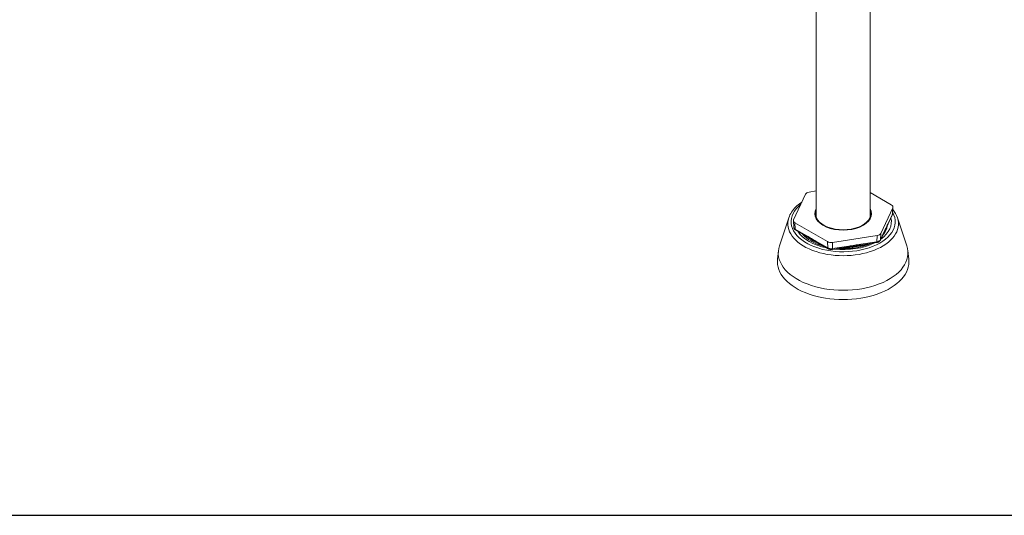
# Model space of a CAD drawing. Units: inches. Extents: x 0 to 70.2, y -0.3 to 49.6.
# Drawn here: x 35.8 to 58.7, y 24.8 to 36.3 of the extents above; entities that cross this region are included whole.
import ezdxf

# ---------------------------------------------------------------- set-up
doc = ezdxf.new("R2010")
doc.units = ezdxf.units.IN
doc.header["$LTSCALE"] = 6
doc.header["$MEASUREMENT"] = 0
for name, color, linetype, lineweight in [('Sketch Geometry (ANSI)', 7, 'Continuous', 25), ('Visible (ANSI)', 7, 'Continuous', 50), ('Visible Narrow (ANSI)', 7, 'Continuous', 35)]:
    doc.layers.add(name, color=color, linetype=linetype, lineweight=lineweight)

msp = doc.modelspace()

# ---------------------------------------------------------------- linework, layer by layer
at = {"layer": 'Sketch Geometry (ANSI)', "linetype": 'Continuous'}
msp.add_line((-0.005, 24.803), (70.151, 24.803), dxfattribs=at)
at = {"layer": 'Visible (ANSI)', "linetype": 'Continuous', "lineweight": 5}
for p, q in [((54.298, 36.797), (54.298, 31.739)), ((55.548, 36.775), (55.548, 31.739)), ((54.298, 32.345), (54.136, 32.32)), ((56.043, 32.024), (55.548, 32.31)), ((54.047, 32.268), (53.771, 31.673)), ((55.799, 31.359), (56.076, 31.955)), ((56.074, 31.825), (56.08, 31.972)), ((53.66, 31.722), (53.443, 31.072)), ((53.773, 31.506), (53.767, 31.652)), ((53.803, 31.603), (54.559, 31.167)), ((56.067, 31.797), (55.967, 31.581)), ((56.187, 31.722), (56.404, 31.072)), ((54.092, 31.28), (53.817, 31.439)), ((55.891, 31.418), (55.791, 31.202)), ((55.925, 31.444), (55.927, 31.495)), ((54.573, 31.003), (54.298, 31.161)), ((54.679, 31.148), (55.711, 31.308)), ((55.704, 31.146), (55.329, 31.088)), ((53.418, 30.961), (53.396, 30.758)), ((55.048, 31.044), (54.673, 30.986)), ((56.429, 30.961), (56.45, 30.758))]:
    msp.add_line(p, q, dxfattribs=at)
for centre, major_axis, start_param, end_param in [((54.168, 32.25), (-0.125, 0), 4.974188, 6.021386), ((54.923, 31.81), (0.637, 0), 2.947182, 6.477596), ((55.955, 31.973), (0.125, 0), 6.021386, 7.068583), ((53.892, 31.654), (-0.125, 0), 6.021386, 7.068583), ((54.923, 31.691), (-0.637, 0), 6.088775, 6.120531), ((54.923, 31.691), (0.637, 0), 0.162654, 0.194411), ((54.923, 30.902), (1.474, 0), 0.807593, 0.811298), ((54.923, 31.524), (1.019, 0), 6.249512, 6.290171), ((54.647, 31.218), (0.125, 0), 3.926991, 4.974188), ((55.679, 31.378), (0.125, 0), 4.974188, 6.021386), ((54.923, 30.907), (1.508, 0), 2.950972, 6.473806), ((54.923, 30.703), (1.53, 0), 3.079689, 6.345089)]:
    msp.add_ellipse(centre, major_axis=major_axis, ratio=0.57735, start_param=start_param, end_param=end_param, dxfattribs=at)
for points, knots in [([(53.963, 32.088), (53.956, 32.083), (53.949, 32.078), (53.851, 32.009), (53.776, 31.935), (53.696, 31.811), (53.675, 31.767), (53.66, 31.722)], [5.055267, 5.055267, 5.055267, 5.055267, 5.0802317, 5.0802317, 5.4096902, 5.4096902, 5.5770309, 5.5770309, 5.5770309, 5.5770309]), ([(56.067, 31.797), (56.068, 31.799), (56.068, 31.801), (56.07, 31.804), (56.07, 31.806), (56.071, 31.81), (56.072, 31.812), (56.073, 31.815), (56.073, 31.817), (56.073, 31.821), (56.074, 31.823), (56.074, 31.825)], [5.2359878, 5.2359878, 5.2359878, 5.2359878, 5.2834086, 5.2834086, 5.3308294, 5.3308294, 5.3782503, 5.3782503, 5.4256711, 5.4256711, 5.4730919, 5.4730919, 5.4730919, 5.4730919]), ([(53.773, 31.506), (53.773, 31.499), (53.774, 31.493), (53.778, 31.482), (53.78, 31.476), (53.786, 31.467), (53.79, 31.462), (53.797, 31.454), (53.801, 31.45), (53.809, 31.444), (53.813, 31.441), (53.817, 31.439)], [2.3808897, 2.3808897, 2.3808897, 2.3808897, 2.5330303, 2.5330303, 2.6851709, 2.6851709, 2.8373115, 2.8373115, 2.9894521, 2.9894521, 3.1415927, 3.1415927, 3.1415927, 3.1415927]), ([(55.843, 31.316), (55.881, 31.357), (55.907, 31.399), (55.934, 31.467), (55.941, 31.493), (55.943, 31.519)], [8.4280303, 8.4280303, 8.4280303, 8.4280303, 8.6840686, 8.6840686, 8.8473412, 8.8473412, 8.8473412, 8.8473412]), ([(53.978, 31.346), (53.983, 31.34), (53.988, 31.333), (54.037, 31.276), (54.097, 31.227), (54.242, 31.14), (54.326, 31.103), (54.439, 31.068), (54.458, 31.063), (54.478, 31.057)], [6.186362, 6.186362, 6.186362, 6.186362, 6.2259377, 6.2259377, 6.5392645, 6.5392645, 6.842731, 6.842731, 6.9050284, 6.9050284, 6.9050284, 6.9050284]), ([(55.704, 31.146), (55.711, 31.147), (55.718, 31.148), (55.731, 31.152), (55.737, 31.155), (55.75, 31.16), (55.756, 31.164), (55.767, 31.172), (55.773, 31.177), (55.783, 31.188), (55.787, 31.194), (55.791, 31.202)], [4.18879, 4.18879, 4.18879, 4.18879, 4.39823, 4.39823, 4.607669, 4.607669, 4.817109, 4.817109, 5.026548, 5.026548, 5.235988, 5.235988, 5.235988, 5.235988]), ([(54.573, 31.003), (54.579, 30.999), (54.585, 30.996), (54.598, 30.992), (54.604, 30.99), (54.618, 30.987), (54.625, 30.986), (54.638, 30.984), (54.645, 30.984), (54.659, 30.985), (54.666, 30.985), (54.673, 30.986)], [3.141593, 3.141593, 3.141593, 3.141593, 3.351032, 3.351032, 3.560472, 3.560472, 3.769911, 3.769911, 3.979351, 3.979351, 4.18879, 4.18879, 4.18879, 4.18879]), ([(54.796, 31.005), (54.88, 30.999), (54.965, 30.999), (55.158, 31.013), (55.264, 31.03), (55.433, 31.074), (55.499, 31.097), (55.56, 31.123)], [7.2180158, 7.2180158, 7.2180158, 7.2180158, 7.4570399, 7.4570399, 7.7656083, 7.7656083, 7.9858283, 7.9858283, 7.9858283, 7.9858283])]:
    msp.add_open_spline(points, degree=3, knots=knots, dxfattribs=at)
for points in [[(56.187, 31.722), (56.164, 31.791), (56.127, 31.856), (56.078, 31.915)], [(55.967, 31.581), (55.942, 31.527), (55.916, 31.472), (55.891, 31.418)], [(54.298, 31.161), (54.23, 31.201), (54.16, 31.241), (54.092, 31.28)], [(55.134, 31.057), (55.105, 31.053), (55.076, 31.049), (55.048, 31.044)], [(55.134, 31.057), (55.134, 31.057), (55.134, 31.057), (55.134, 31.057)], [(55.329, 31.088), (55.299, 31.083), (55.269, 31.078), (55.238, 31.073)], [(55.238, 31.073), (55.238, 31.073), (55.238, 31.073), (55.238, 31.073)]]:
    msp.add_open_spline(points, degree=3, dxfattribs=at)
for points, weights in [([(54.298, 31.752), (54.297, 31.751), (54.295, 31.75)], [0.998502954802, 0.998915584979, 0.999335626077]), ([(54.298, 31.746), (54.297, 31.746), (54.296, 31.745)], [0.998502954802, 0.998727985679, 0.998955220671])]:
    msp.add_rational_spline(points, weights, degree=2, dxfattribs=at)
at = {"layer": 'Visible Narrow (ANSI)', "linetype": 'Continuous', "lineweight": 5}
for p, q in [((56.07, 31.809), (56.076, 31.955)), ((53.808, 31.459), (53.803, 31.603)), ((55.969, 31.592), (56.07, 31.809)), ((53.808, 31.459), (54.082, 31.3)), ((55.793, 31.213), (55.894, 31.43)), ((54.289, 31.181), (54.563, 31.023)), ((54.563, 31.023), (54.559, 31.167)), ((54.678, 31.005), (54.679, 31.148)), ((55.334, 31.107), (55.709, 31.165)), ((55.709, 31.165), (55.711, 31.308)), ((55.793, 31.213), (55.799, 31.359)), ((54.678, 31.005), (55.053, 31.063))]:
    msp.add_line(p, q, dxfattribs=at)
for centre, major_axis, ratio, start_param, end_param in [((54.923, 31.63), (-1.21, 0), 0.57735, 5.662064, 9.736737), ((54.923, 31.814), (0.659, 0), 0.57735, 2.817564, 6.607214), ((54.923, 31.582), (1.287, 0), 0.57735, 2.950972, 6.473806), ((54.923, 31.63), (1.122, 0), 0.57735, 5.613543, 6.429229), ((56.024, 31.817), (0.0425, -0.0197), 0.788675, 0, 0.315973), ((55.955, 31.827), (0.119, 0), 0.57735, 6.021386, 6.25849), ((53.892, 31.507), (-0.119, 0), 0.57735, 0.024695, 0.785398), ((53.841, 31.479), (-0.0234, -0.0406), 0.57735, 5.532694, 6.283185), ((54.923, 31.63), (-1.122, 0), 0.57735, 0.348534, 1.222263), ((55.848, 31.438), (0.0425, -0.0197), 0.788675, 0, 0.315973), ((54.923, 31.555), (1.022, 0), 0.57735, 6.221282, 6.246518), ((55.924, 31.601), (0.0425, -0.0197), 0.788675, 0, 0.315973), ((54.115, 31.321), (-0.0234, -0.0406), 0.57735, 5.532694, 6.283185), ((54.082, 31.235), (0.0258, 0.0391), 0.696858, 5.556463, 5.948187), ((54.322, 31.202), (-0.0234, -0.0406), 0.57735, 5.532694, 6.283185), ((54.289, 31.116), (-0.0215, -0.0417), 0.442713, 2.352428, 2.744151), ((55.697, 31.192), (0.0072, -0.0463), 0.211325, 0, 0.903975), ((55.679, 31.231), (0.119, 0), 0.57735, 4.974188, 6.021386), ((55.748, 31.222), (0.0425, -0.0197), 0.788675, 0, 0.315973), ((54.647, 31.071), (0.119, 0), 0.57735, 3.926991, 4.974188), ((54.596, 31.043), (-0.0234, -0.0406), 0.57735, 5.532694, 6.283185), ((54.665, 31.033), (0.0072, -0.0463), 0.211325, 0, 0.903975), ((54.923, 31.63), (-1.122, 0), 0.57735, 1.387186, 2.278006), ((54.923, 31.593), (1.006, 0), 0.57735, 4.637618, 4.645771), ((54.853, 30.985), (-0.0018, -0.0468), 0.054353, 2.213503, 2.256812), ((55.052, 30.998), (-0.0063, 0.0464), 0.051867, 0.160495, 0.920699), ((55.04, 31.091), (0.0072, -0.0463), 0.211325, 0, 0.903975), ((55.334, 31.042), (-0.0081, 0.0462), 0.365245, 0.153105, 0.91258), ((55.322, 31.134), (0.0072, -0.0463), 0.211325, 0, 0.903975), ((54.923, 31.593), (1.006, 0), 0.57735, 5.302606, 5.310759), ((55.509, 31.087), (-0.0169, 0.0437), 0.454414, 0.796178, 0.839487)]:
    msp.add_ellipse(centre, major_axis=major_axis, ratio=ratio, start_param=start_param, end_param=end_param, dxfattribs=at)
for points, knots in [([(55.894, 31.43), (55.9, 31.443), (55.906, 31.456), (55.913, 31.47), (55.919, 31.483), (55.925, 31.496), (55.931, 31.51), (55.938, 31.524), (55.944, 31.537), (55.95, 31.551), (55.957, 31.565), (55.963, 31.579), (55.969, 31.592)], [0, 0, 0, 0, 0.25, 0.25, 0.25, 0.5, 0.5, 0.5, 0.75, 0.75, 0.75, 1, 1, 1, 1]), ([(54.12, 31.253), (54.101, 31.265), (54.083, 31.278), (54.066, 31.292), (54.062, 31.295), (54.058, 31.299), (54.054, 31.302)], [0, 0, 0, 0, 0.5, 0.5, 0.5, 0.6271389, 0.6271389, 0.6271389, 0.6271389]), ([(54.082, 31.3), (54.099, 31.291), (54.117, 31.28), (54.134, 31.27), (54.151, 31.26), (54.168, 31.25), (54.185, 31.24), (54.203, 31.23), (54.22, 31.22), (54.237, 31.211), (54.254, 31.201), (54.271, 31.191), (54.289, 31.181)], [0, 0, 0, 0, 0.25, 0.25, 0.25, 0.5, 0.5, 0.5, 0.75, 0.75, 0.75, 1, 1, 1, 1]), ([(54.317, 31.139), (54.28, 31.158), (54.245, 31.177), (54.212, 31.196), (54.195, 31.206), (54.179, 31.215), (54.164, 31.225), (54.148, 31.234), (54.134, 31.244), (54.12, 31.253)], [0, 0, 0, 0, 0.5, 0.5, 0.5, 0.75, 0.75, 0.75, 1, 1, 1, 1]), ([(54.417, 31.093), (54.41, 31.096), (54.403, 31.098), (54.396, 31.101), (54.369, 31.113), (54.342, 31.126), (54.317, 31.139)], [0.3728611, 0.3728611, 0.3728611, 0.3728611, 0.5, 0.5, 0.5, 1, 1, 1, 1]), ([(55.047, 31.026), (55.015, 31.022), (54.983, 31.018), (54.952, 31.015), (54.92, 31.013), (54.888, 31.012), (54.856, 31.013)], [0, 0, 0, 0, 0.5, 0.5, 0.5, 1, 1, 1, 1]), ([(55.316, 31.068), (55.273, 31.06), (55.229, 31.053), (55.184, 31.046), (55.162, 31.042), (55.139, 31.039), (55.116, 31.036), (55.093, 31.032), (55.07, 31.029), (55.047, 31.026)], [0, 0, 0, 0, 0.5, 0.5, 0.5, 0.75, 0.75, 0.75, 1, 1, 1, 1]), ([(55.053, 31.063), (55.076, 31.067), (55.1, 31.07), (55.123, 31.073), (55.146, 31.077), (55.17, 31.08), (55.193, 31.084), (55.217, 31.088), (55.24, 31.091), (55.264, 31.095), (55.287, 31.099), (55.311, 31.103), (55.334, 31.107)], [0, 0, 0, 0, 0.25, 0.25, 0.25, 0.5, 0.5, 0.5, 0.75, 0.75, 0.75, 1, 1, 1, 1]), ([(55.134, 31.057), (55.152, 31.06), (55.171, 31.062), (55.205, 31.068), (55.222, 31.07), (55.238, 31.073)], [0.3066562, 0.3066562, 0.3066562, 0.3066562, 0.5, 0.5, 0.6754546, 0.6754546, 0.6754546, 0.6754546]), ([(55.483, 31.11), (55.457, 31.1), (55.43, 31.092), (55.402, 31.085), (55.374, 31.078), (55.345, 31.073), (55.316, 31.068)], [0, 0, 0, 0, 0.5, 0.5, 0.5, 1, 1, 1, 1])]:
    msp.add_open_spline(points, degree=3, knots=knots, dxfattribs=at)

doc.saveas('drawing.dxf')
